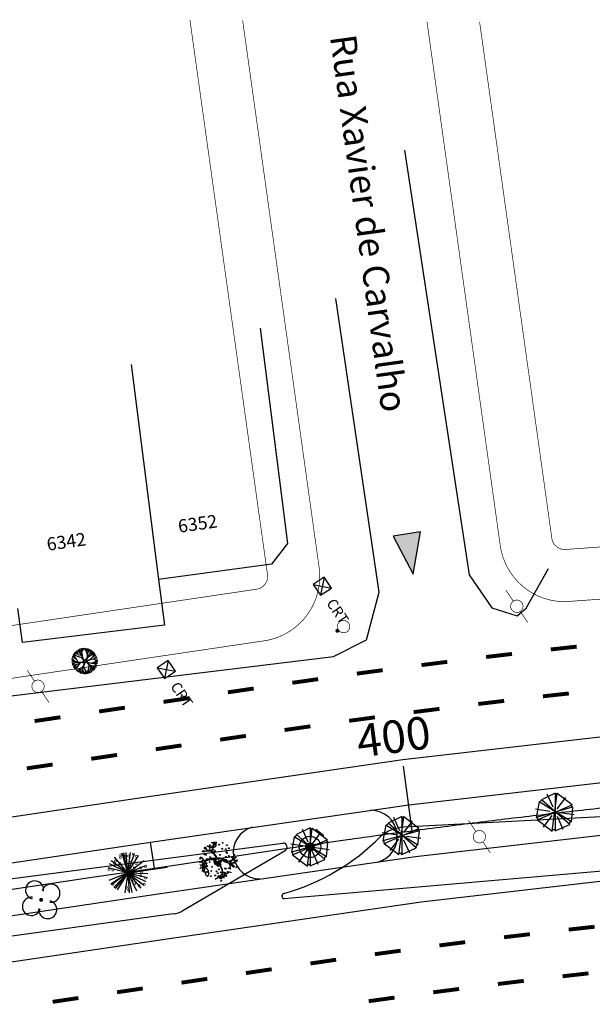
# Model space of a CAD drawing. Extents: x 1212 to 2238, y 60 to 1019.
# Drawn here: x 1452 to 1540, y 218 to 369 of the extents above; entities that cross this region are included whole.
import ezdxf

# ---------------------------------------------------------------- set-up
doc = ezdxf.new("R2010")
doc.units = 0
doc.header["$MEASUREMENT"] = 0
doc.linetypes.add('ACAD_ISO03W100', pattern=[30, 12, -18])
doc.layers.get('0').update_dxf_attribs({"linetype": 'CONTINUOUS'})
for name, color, linetype in [('A_ARB', 92, 'CONTINUOUS'), ('AA-GRAMA', 82, 'CONTINUOUS'), ('AB-ANT-PASSEIO', 7, 'CONTINUOUS'), ('AB-ANT-PINTURA-CORREDOR', 7, 'CONTINUOUS'), ('AB-ANT-PINTURA-PISTAS', 34, 'ACAD_ISO03W100'), ('AB-ANT-PROJETO', 7, 'CONTINUOUS'), ('AB-ANT-PROJETO-LINHA-GROSSA', 7, 'CONTINUOUS'), ('AB-ANT-SENTIDO', 7, 'CONTINUOUS'), ('AB-CARLA-PINT_CORREDOR', 7, 'CONTINUOUS'), ('AB_ARVORES', 3, 'CONTINUOUS'), ('AB_CRT', 252, 'CONTINUOUS'), ('AB_DIVISAS', 251, 'CONTINUOUS'), ('AB_ESTRADA', 5, 'CONTINUOUS'), ('AB_LUMINARIAS', 252, 'CONTINUOUS'), ('AB_NUMERACAO', 251, 'CONTINUOUS'), ('AB_POSTE-CONCRETO', 252, 'CONTINUOUS'), ('AB_TELEFONE-PUBLICO', 252, 'CONTINUOUS'), ('AB_TEXTO-RUAS', 7, 'CONTINUOUS'), ('ARV', 94, 'CONTINUOUS'), ('ASSIS_BRASIL_EIXO_NOV99', 7, 'CONTINUOUS'), ('BALT-ANT-SENTIDO-RUAS', 7, 'CONTINUOUS'), ('BALT_ARVORES', 3, 'CONTINUOUS'), ('BALT_CRT', 252, 'CONTINUOUS'), ('BALT_POSTE-CONCRETO', 252, 'CONTINUOUS'), ('BALT_TELEFONE', 251, 'CONTINUOUS'), ('VEGETAÇÃO', 94, 'CONTINUOUS')]:
    doc.layers.add(name, color=color, linetype=linetype)
doc.styles.add('ROMANS', font='romans')

# ---------------------------------------------------------------- blocks, each defined once
blk = doc.blocks.new('LUMI')
at = {"layer": 'AB_LUMINARIAS', "const_width": 0.05}
for points in [[(-1.5, 0), (-0.475, 0)], [(0.475, 0), (1.5, 0)]]:
    blk.add_lwpolyline(points, dxfattribs=at)
blk.add_lwpolyline([(-0.475, 0, 1), (0.475, 0, 1)], format="xyb", close=True, dxfattribs=at)
blk = doc.blocks.new('TP')
at = {"layer": 'BALT_TELEFONE'}
for points, const_width in [([(-0.475, 0, 1), (0.475, 0, 1)], 0.05), ([(-0.075, -0.575, 1), (0.075, -0.575, 1)], 0.15)]:
    blk.add_lwpolyline(points, format="xyb", close=True, dxfattribs=dict(at, const_width=const_width))
blk = doc.blocks.new('CRT')
at = {"layer": 'BALT_CRT'}
for p, q in [((-0.5, 0.5), (0.5, -0.5)), ((-0.5, -0.5), (0.5, 0.5)), ((0.5, 0.5), (-0.5, 0.5)), ((-0.5, 0.5), (-0.5, -0.5)), ((0.5, -0.5), (0.5, 0.5)), ((-0.5, -0.5), (0.5, -0.5))]:
    blk.add_line(p, q, dxfattribs=at)
blk.add_text('CRT', height=0.8, dxfattribs=at).set_placement((1.228, -0.5))
blk = doc.blocks.new('ARV')
at = {"layer": 'BALT_ARVORES', "const_width": 0.15}
blk.add_lwpolyline([(-0.075, 0, 1), (0.075, 0, 1)], format="xyb", close=True, dxfattribs=at)
at = {"layer": 'BALT_ARVORES'}
for centre, start, end in [((0, 0.9), 319.9948, 220.0052), ((-0.9, 0), 49.9948, 310.0052), ((0.9, 0), 229.9948, 130.0052), ((0, -0.9), 139.9948, 40.0052)]:
    blk.add_arc(centre, 0.7, start, end, dxfattribs=at)
blk = doc.blocks.new('PTC')
at = {"layer": 'BALT_POSTE-CONCRETO', "const_width": 0.05}
for points in [[(-1.5, 0), (-0.475, 0)], [(0.475, 0), (1.5, 0)]]:
    blk.add_lwpolyline(points, dxfattribs=at)
blk.add_lwpolyline([(-0.475, 0, 1), (0.475, 0, 1)], format="xyb", close=True, dxfattribs=at)
blk = doc.blocks.new('PINTURA-PISTA')
at = {"const_width": 0.3}
blk.add_lwpolyline([(0, 0), (2, 0)], dxfattribs=at)
blk = doc.blocks.new('MÃO-UNICA')
at = {"layer": 'BALT-ANT-SENTIDO-RUAS', "ltscale": 4000}
blk.add_hatch(color=256, dxfattribs=at).paths.add_polyline_path([(-1.057, -3.121), (1.057, -3.121), (0, 0)])
blk.add_lwpolyline([(0, 0), (-1.057, -3.121), (1.057, -3.121)], close=True, dxfattribs=at)
blk = doc.blocks.new('ARVORE7')
for p, q in [((-0.119, 0.453), (-0.442, 0.129)), ((-0.338, -0.317), (0.357, 0.287)), ((-0.316, 0.326), (-0.067, 0.08)), ((-0.28, -0.367), (0.315, 0.349)), ((-0.119, 0.453), (0.13, -0.44)), ((-0.054, 0.472), (-0.057, 0.464)), ((0.069, -0.444), (-0.054, 0.472)), ((0.315, 0.349), (-0.054, 0.472)), ((0.047, 0.126), (0.144, 0.462)), ((0.473, -0.067), (0.357, 0.287)), ((0.473, -0.067), (-0.448, 0.06)), ((-0.448, 0.06), (-0.338, -0.317)), ((-0.442, 0.129), (0.457, -0.113)), ((-0.442, 0.129), (-0.432, 0.125)), ((0.137, 0.029), (0.473, 0.128)), ((-0.441, -0.143), (-0.106, -0.043)), ((-0.121, -0.458), (-0.024, -0.121)), ((0.08, -0.066), (0.329, -0.312)), ((0.13, -0.44), (0.457, -0.113)), ((0.457, -0.113), (0.441, -0.079)), ((-0.338, -0.317), (-0.325, -0.313)), ((-0.28, -0.367), (0.066, -0.452)), ((0.066, -0.452), (0.069, -0.444))]:
    blk.add_line(p, q)
for centre, radius, start, end in [((-0.092, 0.479), 0.0374, 224.0737, 337.2176), ((0.382, 0.349), 0.0671, 180.5778, 248.0493), ((-0.445, 0.094), 0.034, 263.8894, 68.3556), ((0.456, -0.085), 0.0243, 46.5842, 239.2373), ((0.447, -0.091), 0.0144, 116.8799, 256.8057), ((-0.314, -0.35), 0.0384, 333.4865, 106.574), ((0.101, -0.458), 0.0343, 29.953, 157.2176)]:
    blk.add_arc(centre, radius, start, end)

msp = doc.modelspace()

# ---------------------------------------------------------------- hatches: boundary and pattern name
h = msp.add_hatch(color=1)
edge = h.paths.add_edge_path()
edge.add_arc((1496.37, 242), 0.638, 7.8029, 367.8029)

# ---------------------------------------------------------------- linework, layer by layer
at = {"color": 230}
for p, q in [((1460.52, 271.73), (1460.38, 271.95)), ((1460.9, 271.89), (1460.5, 272.07)), ((1460.61, 271.84), (1460.5, 272.07)), ((1460.78, 271.53), (1460.61, 271.84)), ((1460.88, 271.9), (1460.76, 272.25)), ((1461, 272.04), (1460.83, 272.29)), ((1461.43, 271.43), (1460.88, 271.9)), ((1461.41, 271.41), (1460.9, 271.89)), ((1461, 272.05), (1460.98, 272.37)), ((1461.11, 271.69), (1461, 272.05)), ((1461.15, 272.17), (1461.04, 272.39)), ((1461.36, 271.91), (1461.15, 272.17)), ((1461.36, 272.31), (1461.17, 272.44)), ((1461.37, 272.29), (1461.29, 272.47)), ((1461.36, 271.91), (1461.53, 272.31)), ((1461.36, 271.91), (1461.37, 272.29)), ((1461.43, 271.44), (1461.36, 271.91)), ((1461.44, 272.09), (1461.65, 272.41)), ((1461.53, 272.31), (1461.49, 272.51)), ((1461.53, 272.31), (1461.58, 272.52)), ((1461.65, 272.41), (1461.7, 272.53)), ((1461.86, 272.38), (1461.71, 272.53)), ((1462.01, 272.11), (1461.86, 272.38)), ((1461.95, 272.41), (1461.91, 272.53)), ((1461.95, 272.41), (1461.99, 272.52)), ((1462, 272.11), (1461.95, 272.41)), ((1462, 272.1), (1462.2, 272.48)), ((1462.19, 271.54), (1462, 272.1)), ((1462.22, 271.52), (1462, 272.1)), ((1462.26, 272.27), (1462.22, 272.48)), ((1462.22, 271.52), (1462.33, 271.91)), ((1462.34, 271.92), (1462.26, 272.27)), ((1462.33, 271.91), (1462.59, 272.17)), ((1462.37, 272.28), (1462.34, 272.45)), ((1462.34, 271.91), (1462.37, 272.28)), ((1462.37, 272.29), (1462.42, 272.42)), ((1462.57, 272.15), (1462.53, 272.38)), ((1462.55, 271.61), (1462.74, 272.08)), ((1462.59, 272.17), (1462.68, 272.31)), ((1462.72, 272.04), (1462.91, 272.18)), ((1462.74, 272.08), (1462.74, 272.28)), ((1462.84, 271.77), (1463.07, 272.05)), ((1462.85, 271.78), (1463.19, 271.94)), ((1462.88, 271.52), (1463.2, 271.93)), ((1463.24, 271.5), (1463.3, 271.82)), ((1460.21, 270.59), (1459.79, 270.66)), ((1460.02, 270.62), (1459.79, 270.53)), ((1460.31, 270.49), (1459.79, 270.42)), ((1460.02, 270.78), (1459.81, 270.86)), ((1460.31, 270.49), (1459.83, 270.97)), ((1460.11, 271.12), (1459.88, 271.15)), ((1460.24, 270.99), (1459.93, 271.29)), ((1460.23, 271), (1460.04, 271.5)), ((1460.28, 271.2), (1460.1, 271.61)), ((1460.45, 271.34), (1460.14, 271.68)), ((1460.67, 271.61), (1460.17, 271.72)), ((1460.53, 270.84), (1460.23, 271)), ((1460.52, 271.73), (1460.24, 271.8)), ((1460.52, 270.84), (1460.28, 271.2)), ((1460.78, 270.33), (1460.31, 270.49)), ((1460.79, 270.3), (1460.31, 270.49)), ((1461.46, 270.96), (1460.45, 271.34)), ((1460.79, 271.52), (1460.52, 271.73)), ((1460.78, 270.33), (1460.53, 270.84)), ((1460.78, 271.53), (1461.41, 271.41)), ((1461.43, 270.36), (1460.78, 270.33)), ((1461.47, 270.94), (1461.41, 271.41)), ((1461.5, 271.02), (1461.43, 271.43)), ((1461.69, 270.5), (1461.43, 270.36)), ((1461.69, 270.5), (1461.47, 270.94)), ((1461.7, 270.39), (1461.47, 270.29)), ((1461.74, 270.6), (1461.5, 271.02)), ((1461.7, 270.39), (1461.56, 269.77)), ((1461.84, 270.41), (1461.62, 269.73)), ((1461.74, 270.6), (1461.97, 270.73)), ((1461.84, 270.41), (1462.17, 270.32)), ((1461.93, 270.54), (1462.66, 270.84)), ((1461.93, 270.54), (1462.05, 270.7)), ((1461.97, 270.73), (1462.23, 271.1)), ((1462.03, 270.47), (1462.67, 270.79)), ((1462.03, 270.47), (1462.23, 270.38)), ((1462.05, 270.7), (1462.28, 271.11)), ((1462.17, 270.32), (1462.39, 270)), ((1462.23, 271.1), (1462.19, 271.54)), ((1462.28, 271.11), (1462.22, 271.52)), ((1462.22, 270.38), (1462.79, 270.23)), ((1462.23, 270.38), (1462.43, 270.02)), ((1462.28, 271.12), (1462.53, 271.59)), ((1462.29, 271.14), (1462.88, 271.52)), ((1462.53, 271.59), (1462.84, 271.77)), ((1462.65, 270.83), (1463.06, 271.22)), ((1462.66, 270.84), (1463.18, 270.9)), ((1462.67, 270.79), (1463.17, 270.88)), ((1462.76, 270.24), (1463.32, 270.43)), ((1462.88, 271.52), (1463.06, 271.54)), ((1463.04, 271.2), (1463.34, 271.41)), ((1463.06, 271.54), (1463.29, 271.81)), ((1463.06, 271.54), (1463.26, 271.62)), ((1463.06, 271.22), (1463.24, 271.5)), ((1463.17, 270.88), (1463.46, 271.16)), ((1463.17, 270.88), (1463.43, 270.72)), ((1463.18, 270.9), (1463.48, 271.18)), ((1463.24, 271.51), (1463.39, 271.7)), ((1463.31, 270.43), (1463.76, 270.38)), ((1463.32, 270.43), (1463.57, 270.55)), ((1463.34, 271.41), (1463.53, 271.48)), ((1463.34, 271.04), (1463.7, 271.05)), ((1463.43, 270.72), (1463.76, 270.62)), ((1463.45, 270.72), (1463.75, 270.79)), ((1463.48, 271.18), (1463.63, 271.25)), ((1463.55, 270.55), (1463.76, 270.62)), ((1463.57, 270.55), (1463.76, 270.52)), ((1460.01, 270.22), (1459.8, 270.29)), ((1460.1, 270.12), (1459.84, 270.07)), ((1460.03, 270), (1459.87, 269.99)), ((1460.15, 269.91), (1459.9, 269.89)), ((1460.1, 269.68), (1459.99, 269.67)), ((1460.31, 270.26), (1460.01, 270.22)), ((1460.27, 269.93), (1460.03, 270)), ((1460.22, 269.68), (1460.06, 269.54)), ((1460.33, 270.27), (1460.1, 270.12)), ((1460.37, 269.83), (1460.1, 269.68)), ((1460.32, 269.54), (1460.1, 269.47)), ((1460.55, 270), (1460.15, 269.91)), ((1460.56, 270.01), (1460.22, 269.68)), ((1460.51, 269.5), (1460.24, 269.28)), ((1460.66, 269.71), (1460.32, 269.54)), ((1460.78, 270.3), (1460.33, 270.27)), ((1460.51, 269.49), (1460.38, 269.13)), ((1460.81, 269.19), (1460.46, 269.05)), ((1461.03, 270.22), (1460.51, 269.49)), ((1461.19, 270.29), (1460.56, 270.01)), ((1460.8, 269.18), (1460.64, 268.91)), ((1461.47, 270.29), (1460.79, 270.3)), ((1461.17, 269.42), (1460.81, 269.19)), ((1460.91, 269.06), (1460.83, 268.79)), ((1461.15, 269.4), (1460.91, 269.06)), ((1461.14, 268.97), (1460.96, 268.73)), ((1461.13, 268.96), (1461.23, 268.63)), ((1461.17, 269.41), (1461.14, 268.97)), ((1461.2, 269.4), (1461.14, 268.97)), ((1461.56, 269.77), (1461.17, 269.41)), ((1461.62, 269.73), (1461.2, 269.4)), ((1461.35, 268.89), (1461.25, 268.62)), ((1461.44, 269.32), (1461.35, 268.89)), ((1461.35, 268.89), (1461.35, 268.6)), ((1461.62, 269.73), (1461.44, 269.33)), ((1461.44, 269.33), (1461.53, 268.87)), ((1461.53, 268.87), (1461.62, 268.56)), ((1461.54, 268.85), (1461.73, 268.55)), ((1461.61, 269.72), (1461.83, 269.14)), ((1461.86, 269.02), (1461.74, 268.55)), ((1461.83, 269.14), (1461.89, 268.82)), ((1461.83, 269.14), (1462.11, 268.83)), ((1461.89, 268.82), (1461.87, 268.56)), ((1461.89, 268.83), (1461.99, 268.56)), ((1462.11, 268.83), (1462.17, 268.59)), ((1462.12, 268.83), (1462.3, 268.62)), ((1462.38, 269.4), (1462.27, 269.07)), ((1462.27, 269.07), (1462.33, 268.63)), ((1462.41, 269.99), (1462.38, 269.41)), ((1462.38, 269.41), (1462.49, 269)), ((1462.39, 270), (1462.81, 269.86)), ((1462.39, 270), (1462.69, 269.62)), ((1462.49, 269), (1462.42, 268.66)), ((1462.43, 270.02), (1462.83, 269.86)), ((1462.49, 269), (1462.55, 268.71)), ((1462.71, 268.94), (1462.62, 268.74)), ((1462.69, 269.62), (1462.67, 269.3)), ((1462.67, 269.3), (1462.87, 268.88)), ((1462.68, 269.29), (1462.71, 268.94)), ((1462.69, 269.62), (1462.88, 269.36)), ((1462.71, 268.92), (1462.75, 268.81)), ((1462.79, 270.23), (1463.25, 270.2)), ((1462.83, 269.86), (1463.41, 269.41)), ((1462.85, 269.84), (1462.93, 269.55)), ((1462.87, 269.83), (1463.25, 269.82)), ((1462.88, 269.36), (1463, 269.27)), ((1462.93, 269.55), (1463.1, 269.29)), ((1462.95, 269.54), (1463.02, 269.18)), ((1463.02, 269.18), (1463.05, 269.02)), ((1463.03, 269.7), (1463.2, 269.46)), ((1463.1, 269.29), (1463.17, 269.12)), ((1463.2, 269.46), (1463.28, 269.24)), ((1463.25, 270.2), (1463.49, 270.24)), ((1463.25, 270.2), (1463.52, 269.95)), ((1463.25, 269.82), (1463.62, 269.79)), ((1463.25, 269.82), (1463.42, 269.67)), ((1463.42, 269.67), (1463.53, 269.61)), ((1463.49, 270.24), (1463.73, 270.2)), ((1463.52, 269.95), (1463.65, 269.87))]:
    msp.add_line(p, q, dxfattribs=at)
at = {"color": 80}
for p, q in [((1534, 250.29), (1531.91, 249.27)), ((1536.24, 245.48), (1531.91, 249.27)), ((1533.7, 248.13), (1532.8, 250.13)), ((1533.56, 244.46), (1534.3, 250.23)), ((1534, 250.29), (1534, 244.48)), ((1534.3, 250.23), (1534.1, 250.1)), ((1536.61, 248.49), (1534.3, 250.23)), ((1534.33, 247.86), (1535.64, 249.61)), ((1533.17, 247.49), (1531.01, 247.81)), ((1531.56, 248.96), (1531.11, 246.57)), ((1536.68, 248.11), (1531.11, 246.57)), ((1531.29, 246.19), (1536.61, 248.49)), ((1536.5, 245.88), (1531.56, 248.96)), ((1536.5, 245.88), (1536.73, 248.1)), ((1536.73, 248.1), (1536.68, 248.11)), ((1531.11, 246.57), (1531.16, 246.56)), ((1531.29, 246.19), (1533.56, 244.46)), ((1532.24, 245.08), (1533.55, 246.83)), ((1535.25, 244.7), (1534.35, 246.69)), ((1536.93, 246.95), (1534.76, 247.26)), ((1534, 244.48), (1536.24, 245.48)), ((1536.24, 245.48), (1536.21, 245.56)), ((1533.56, 244.46), (1533.58, 244.53))]:
    msp.add_line(p, q, dxfattribs=at)
at = {"color": 24}
for p, q in [((1480.25, 241.76), (1480.06, 241.84)), ((1480.99, 241.78), (1480.91, 242.14)), ((1481.45, 241.84), (1480.91, 242.03)), ((1481.05, 241.58), (1480.99, 241.78)), ((1481.81, 242.38), (1481.25, 242.71)), ((1481.28, 241.52), (1481.5, 241.94)), ((1481.5, 241.94), (1481.8, 242.05)), ((1481.58, 241.97), (1481.57, 242.76)), ((1481.81, 242.08), (1481.79, 242.8)), ((1481.8, 242.05), (1481.98, 242.35)), ((1481.98, 242.35), (1482, 242.8)), ((1479.68, 240.42), (1479.5, 240.48)), ((1479.84, 240.34), (1479.68, 240.42)), ((1480.03, 241.44), (1479.81, 241.28)), ((1479.94, 240.22), (1479.84, 240.34)), ((1480.35, 241.35), (1480.03, 241.44)), ((1480.49, 240.2), (1480.87, 240.19)), ((1481.16, 241.47), (1480.63, 241.56)), ((1481.22, 241.4), (1480.64, 241.36)), ((1480.87, 240.19), (1481.15, 240.3)), ((1481.3, 240.2), (1480.94, 240.05)), ((1481.15, 240.3), (1481.56, 240.33)), ((1481.47, 241.07), (1481.16, 241.47)), ((1481.62, 241.14), (1481.28, 241.52)), ((1481.86, 240.61), (1481.47, 241.07)), ((1481.56, 240.33), (1482.02, 240.35)), ((1481.99, 240.64), (1481.62, 241.14)), ((1481.66, 240.1), (1481.7, 240.24)), ((1481.7, 240.24), (1481.85, 240.25)), ((1481.74, 240.02), (1481.74, 240.14)), ((1481.74, 240.14), (1481.79, 240.14)), ((1481.79, 240.14), (1481.82, 240.07)), ((1481.85, 240.25), (1481.9, 240.18)), ((1482.01, 240.37), (1481.86, 240.61)), ((1481.9, 240.18), (1481.9, 240.06)), ((1482.11, 240.36), (1481.99, 240.64)), ((1482.02, 240.35), (1482.01, 240.37)), ((1482.11, 240.36), (1482.47, 240.38)), ((1482.96, 240.26), (1482.59, 240.3)), ((1482.78, 240.08), (1482.88, 240.11)), ((1482.88, 240.11), (1483.01, 240.09)), ((1483.39, 239.97), (1482.96, 240.26)), ((1484.78, 240.27), (1483.99, 239.77)), ((1484.36, 239.9), (1484.85, 240.96)), ((1484.65, 240.07), (1485.09, 240.5)), ((1479.38, 239.7), (1479.31, 239.66)), ((1479.31, 239.66), (1479.31, 239.66)), ((1479.53, 239.73), (1479.38, 239.7)), ((1479.73, 239.26), (1479.46, 239.29)), ((1479.56, 238.77), (1479.46, 238.69)), ((1479.55, 239.75), (1479.53, 239.73)), ((1479.65, 239.8), (1479.55, 239.75)), ((1480.22, 239.67), (1479.55, 239.04)), ((1479.67, 238.84), (1479.56, 238.77)), ((1479.71, 239.65), (1479.58, 239.72)), ((1479.76, 238.82), (1479.67, 238.84)), ((1479.89, 239.55), (1479.71, 239.65)), ((1480.11, 238.99), (1479.76, 238.82)), ((1479.9, 239.42), (1479.8, 238.27)), ((1479.85, 239.08), (1480.43, 237.65)), ((1479.98, 239.47), (1479.89, 239.55)), ((1480.05, 238.14), (1480.23, 239.9)), ((1480.15, 239.81), (1480.07, 240.03)), ((1480.41, 239.31), (1480.09, 238.43)), ((1480.17, 239.69), (1480.26, 239.57)), ((1480.55, 239.99), (1480.22, 239.67)), ((1480.26, 239.57), (1480.41, 239.33)), ((1480.46, 239.08), (1480.31, 238.86)), ((1480.31, 238.86), (1480.46, 238.73)), ((1480.41, 239.33), (1480.46, 239.08)), ((1480.46, 238.73), (1480.64, 238.52)), ((1480.94, 240.05), (1480.55, 239.99)), ((1481.68, 239.93), (1481.66, 240.1)), ((1481.74, 239.63), (1481.68, 239.93)), ((1481.8, 239.68), (1481.74, 240.02)), ((1481.76, 239.54), (1481.74, 239.63)), ((1481.97, 239.33), (1481.76, 239.54)), ((1481.86, 239.49), (1481.8, 239.68)), ((1481.82, 240.07), (1481.82, 239.96)), ((1481.82, 239.96), (1481.85, 239.85)), ((1481.87, 239.7), (1481.84, 239.78)), ((1482.27, 239.04), (1481.84, 239.38)), ((1481.85, 239.85), (1481.91, 239.77)), ((1481.9, 240.06), (1481.86, 239.97)), ((1481.86, 239.97), (1481.93, 239.83)), ((1481.94, 239.48), (1481.86, 239.49)), ((1481.91, 239.58), (1481.87, 239.7)), ((1481.91, 239.77), (1481.95, 239.73)), ((1482, 239.62), (1481.91, 239.58)), ((1481.93, 239.83), (1482.02, 239.71)), ((1482, 239.55), (1481.94, 239.48)), ((1481.95, 239.73), (1482, 239.68)), ((1482, 239.68), (1482, 239.62)), ((1482.12, 239.56), (1482, 239.55)), ((1482.02, 239.71), (1482.22, 239.67)), ((1482.04, 239.36), (1482.24, 239.12)), ((1482.16, 239.48), (1482.09, 239.46)), ((1482.09, 239.46), (1482.09, 239.4)), ((1482.09, 239.4), (1482.18, 239.28)), ((1482.23, 239.61), (1482.12, 239.56)), ((1482.28, 239.53), (1482.16, 239.48)), ((1482.18, 239.28), (1482.28, 239.19)), ((1482.22, 239.67), (1482.23, 239.61)), ((1482.32, 239.54), (1482.22, 239.45)), ((1482.22, 239.45), (1482.24, 239.4)), ((1482.24, 239.4), (1482.28, 239.38)), ((1482.24, 239.12), (1482.37, 239.18)), ((1482.67, 239.29), (1482.27, 239.04)), ((1482.37, 239.71), (1482.28, 239.53)), ((1482.28, 239.38), (1482.35, 239.39)), ((1482.28, 239.19), (1482.36, 239.23)), ((1482.28, 239.11), (1482.48, 239.2)), ((1482.41, 239.55), (1482.32, 239.54)), ((1482.35, 239.39), (1482.33, 239.43)), ((1482.36, 239.23), (1482.42, 239.32)), ((1482.37, 239.18), (1482.49, 239.26)), ((1482.45, 239.42), (1482.41, 239.55)), ((1482.42, 239.94), (1482.54, 239.82)), ((1482.42, 239.32), (1482.45, 239.42)), ((1482.48, 239.2), (1482.59, 239.28)), ((1482.49, 239.26), (1482.53, 239.38)), ((1482.52, 239.54), (1482.52, 239.64)), ((1482.53, 239.38), (1482.52, 239.54)), ((1482.52, 239.22), (1482.83, 238.55)), ((1482.54, 239.82), (1482.67, 239.84)), ((1482.55, 239.49), (1482.55, 239.7)), ((1482.59, 239.28), (1482.55, 239.49)), ((1482.58, 239.25), (1482.89, 238.56)), ((1482.65, 240.03), (1482.74, 240.07)), ((1482.67, 239.84), (1482.65, 240.03)), ((1482.74, 240.07), (1482.87, 240.02)), ((1482.94, 240.07), (1482.78, 240.08)), ((1482.8, 240), (1483.14, 239.83)), ((1482.87, 240.02), (1483.02, 239.95)), ((1483.06, 240.04), (1482.94, 240.07)), ((1483.01, 240.09), (1483.21, 239.95)), ((1483.02, 239.95), (1483.18, 239.89)), ((1483.28, 239.98), (1483.06, 240.04)), ((1483.14, 239.83), (1483.59, 239.66)), ((1483.18, 239.89), (1483.39, 239.75)), ((1483.21, 239.95), (1483.27, 239.96)), ((1483.27, 239.96), (1483.41, 239.9)), ((1483.34, 239.84), (1483.28, 239.98)), ((1483.51, 239.78), (1483.34, 239.84)), ((1484.01, 239.78), (1483.39, 239.97)), ((1483.39, 239.75), (1483.51, 239.74)), ((1483.41, 239.9), (1483.6, 239.79)), ((1483.71, 239.78), (1483.51, 239.78)), ((1483.51, 239.74), (1483.63, 239.7)), ((1483.59, 239.66), (1484.06, 239.6)), ((1483.6, 239.79), (1483.74, 239.76)), ((1483.63, 239.7), (1483.75, 239.68)), ((1483.75, 239.68), (1483.71, 239.78)), ((1483.74, 239.76), (1483.83, 239.74)), ((1483.84, 239.63), (1484.12, 239.07)), ((1484, 239.61), (1484.31, 239.21)), ((1484.06, 239.6), (1484.36, 239.9)), ((1484.12, 239.07), (1484.06, 239.02)), ((1484.06, 239.02), (1484.16, 238.94)), ((1484.12, 239.69), (1484.69, 239.15)), ((1484.27, 239.54), (1485.2, 239.83)), ((1484.93, 239.56), (1484.31, 239.51)), ((1484.31, 239.21), (1484.43, 239.14)), ((1484.43, 239.14), (1484.45, 239.11)), ((1484.45, 239.11), (1484.58, 239)), ((1484.69, 239.15), (1484.82, 239)), ((1484.77, 239.92), (1485.22, 240.1)), ((1480.69, 237.57), (1480.6, 237.51)), ((1480.64, 238.52), (1480.72, 238.43)), ((1480.76, 237.7), (1480.69, 237.57)), ((1480.72, 238.43), (1480.74, 238.19)), ((1480.74, 238.19), (1480.79, 238.07)), ((1480.85, 237.91), (1480.76, 237.7)), ((1480.79, 238.07), (1480.85, 237.91)), ((1482.03, 237.18), (1481.83, 237.06)), ((1482.15, 237.26), (1482.03, 237.18)), ((1482.16, 237.39), (1482.15, 237.26)), ((1482.4, 237.52), (1482.16, 237.39)), ((1482.67, 237.45), (1482.37, 237.2)), ((1482.65, 237.48), (1482.4, 237.52)), ((1482.89, 237.53), (1482.56, 237.11)), ((1482.74, 237.77), (1482.6, 237.58)), ((1482.6, 237.58), (1482.65, 237.48)), ((1482.95, 237.51), (1482.61, 237.07)), ((1482.88, 237.87), (1482.74, 237.77)), ((1482.83, 238.55), (1482.89, 238.15)), ((1482.87, 238.24), (1483.24, 238.07)), ((1482.89, 238.56), (1482.95, 238.15)), ((1482.89, 238.15), (1482.89, 237.53)), ((1482.95, 238.15), (1482.95, 237.51)), ((1482.99, 237.41), (1483.02, 237.58)), ((1483.21, 237.25), (1483.23, 238.08)), ((1483.24, 238.07), (1483.48, 238.01)), ((1483.48, 237.93), (1483.4, 237.81)), ((1483.4, 237.81), (1483.56, 237.64)), ((1483.48, 238.01), (1483.74, 238.01)), ((1483.56, 237.64), (1483.48, 237.44)), ((1483.74, 238.01), (1483.95, 238.19)), ((1483.95, 238.19), (1484.24, 238.17)), ((1484.24, 238.17), (1484.23, 238.04))]:
    msp.add_line(p, q, dxfattribs=at)
at = {"color": 11}
for p, q in [((1480.63, 241.56), (1480.25, 241.76)), ((1480.62, 242.12), (1480.55, 242.12)), ((1480.7, 242.14), (1480.62, 242.12)), ((1480.81, 242.11), (1480.7, 242.14)), ((1480.91, 242.03), (1480.81, 242.11)), ((1480.91, 242.19), (1481.06, 242.3)), ((1480.91, 242.14), (1480.91, 242.19)), ((1481.06, 242.3), (1480.96, 242.39)), ((1480.96, 242.39), (1480.96, 242.39)), ((1480.07, 240.03), (1479.94, 240.22)), ((1480.49, 240.2), (1480.19, 239.72)), ((1480.64, 241.36), (1480.35, 241.35)), ((1480.35, 241.35), (1480.35, 241.35)), ((1480.35, 241.35), (1480.35, 241.35)), ((1482.47, 240.38), (1482.59, 240.3)), ((1479.91, 239.75), (1479.65, 239.8)), ((1480.19, 239.72), (1480.06, 239.58)), ((1480.23, 239.9), (1480.15, 239.81)), ((1480.1, 238.29), (1480.03, 238.23)), ((1480.03, 238.23), (1480.05, 238.14)), ((1480.09, 238.43), (1480.11, 238.33)), ((1482.85, 237.23), (1482.99, 237.41))]:
    msp.add_line(p, q, dxfattribs=at)
at = {"color": 94}
for p, q in [((1484.16, 238.94), (1484.09, 238.87)), ((1484.09, 238.87), (1484.14, 238.77)), ((1484.14, 238.77), (1484.14, 238.71)), ((1484.14, 238.71), (1484.19, 238.63)), ((1484.58, 239), (1484.57, 238.92)), ((1484.57, 238.92), (1484.6, 238.87)), ((1480.11, 238.33), (1480.1, 238.29))]:
    msp.add_line(p, q, dxfattribs=at)
for centre in [(1480.26, 241.93), (1481.41, 242.09), (1481.5, 241.64), (1481.57, 242.69), (1481.87, 242.22), (1482.43, 242.38), (1482.87, 241.76), (1482.96, 242.67), (1483.46, 241.7), (1483.61, 242.3), (1483.91, 241.83), (1479.52, 240.23), (1480.1, 241.33), (1480.19, 240.88), (1480.41, 240.81), (1480.56, 241.47), (1480.66, 240.15), (1481.03, 240.47), (1481.77, 241.42), (1482.51, 240.79), (1483.43, 240.51), (1483.53, 240.06), (1483.55, 241.25), (1483.59, 241.11), (1483.89, 240.65), (1484.3, 240.49), (1484.6, 241.22), (1479.85, 239.93), (1480.06, 238.96), (1480.21, 239.56), (1480.51, 239.55), (1480.51, 239.09), (1480.6, 239.11), (1480.97, 239.69), (1481.33, 238.97), (1482.38, 238.6), (1483.33, 238.74), (1483.46, 238.68), (1483.91, 238.76), (1484.14, 239.89), (1484.24, 239.44), (1484.6, 240.03), (1485.09, 238.92), (1485.16, 239.93), (1480.15, 238.51), (1480.53, 238.18), (1480.61, 237.55), (1481.14, 237.55), (1481.22, 238.34), (1481.8, 237.66), (1482, 238.29), (1482.23, 238), (1482.32, 237.56), (1482.68, 238.14), (1483.3, 238.08), (1483.39, 237.63), (1483.76, 238.22), (1482.73, 236.83)]:
    msp.add_circle(centre, 0.0653, dxfattribs=at)
at = {"color": 3}
msp.add_circle((1480.39, 241.82), 0.0653, dxfattribs=at)
at = {"color": 24}
for centre, radius in [((1481.03, 242.22), 0.0653), ((1482.16, 239.97), 0.233)]:
    msp.add_circle(centre, radius, dxfattribs=at)
at = {"color": 80}
for centre, radius, start, end in [((1531.5, 249.38), 0.42, 278.3734, 345.8449), ((1534.13, 250.21), 0.152, 144.3798, 337.0329), ((1534.18, 250.16), 0.0903, 214.6755, 354.6013), ((1536.74, 248.32), 0.215, 127.7486, 255.0132), ((1531.1, 246.33), 0.234, 321.8693, 75.0132), ((1533.79, 244.48), 0.213, 1.685, 166.1512), ((1536.43, 245.66), 0.24, 71.2821, 204.3696)]:
    msp.add_arc(centre, radius, start, end, dxfattribs=at)
at = {"color": 24}
for centre, radius, start, end in [((1481.4, 239.99), 0.237, 348.7019, 114.3025), ((1482.2, 239.83), 0.576, 168.7019, 231.4365), ((1482.12, 239.44), 0.111, 81.323, 227.8617), ((1482.16, 239.71), 0.167, 261.323, 357.1696), ((1482.44, 239.7), 0.112, 0.4921, 177.1696), ((1482.43, 239.64), 0.0891, 358.5394, 132.004), ((1483.07, 239.52), 0.468, 138.1158, 209.8008), ((1482.48, 240.05), 0.328, 318.1158, 350.0724)]:
    msp.add_arc(centre, radius, start, end, dxfattribs=at)
at = {"layer": 'A_ARB'}
msp.add_line((1468.39, 238.08), (1474.42, 238.91), dxfattribs=at)
at = {"layer": 'AA-GRAMA'}
msp.add_line((1498.52, 243.74), (1497.25, 244.7), dxfattribs=at)
at = {"layer": 'AB-ANT-PASSEIO', "color": 1, "const_width": 0.1}
for points in [[(1274.05, 350.88), (1288.43, 253.95, 0.414214), (1290.71, 252.26), (1488.04, 281.54, 0.429034), (1489.85, 283.77), (1477.94, 368.86)], [(1522.41, 368.56), (1533.48, 289.49, 0.443202), (1535.83, 287.67, -0.074763), (1904.28, 272.59), (1942.05, 265.33, 0.433812), (1944.41, 267.04), (1956.51, 364.38)]]:
    msp.add_lwpolyline(points, format="xyb", dxfattribs=at)
at = {"layer": 'AB-ANT-PROJETO', "color": 1, "const_width": 0.1}
for points in [[(1276.9, 277.19), (1280.52, 252.77, 0.414214), (1291.88, 244.35), (1489.04, 273.6, 0.419248), (1497.78, 284.85), (1486.03, 368.8)], [(1514.33, 368.61), (1525.54, 288.52, 0.42208), (1536.86, 279.74, -0.074729), (1902.77, 264.74), (1940.54, 257.47, 0.433812), (1952.35, 266.06), (1964.39, 362.86)]]:
    msp.add_lwpolyline(points, format="xyb", dxfattribs=at)
at = {"layer": 'AB-ANT-PROJETO-LINHA-GROSSA', "color": 1, "linetype": 'CONTINUOUS', "const_width": 0.1}
for points in [[(1276.94, 276.88), (1280.52, 252.77, 0.414214), (1291.88, 244.35), (1489.04, 273.6, 0.419248), (1497.78, 284.85), (1486.03, 368.8)], [(1514.33, 368.61), (1525.54, 288.52, 0.42208), (1536.86, 279.74, -0.074729), (1902.77, 264.74), (1940.54, 257.47, 0.433812), (1952.35, 266.06), (1964.39, 362.86)]]:
    msp.add_lwpolyline(points, format="xyb", dxfattribs=at)
at = {"layer": 'AB-CARLA-PINT_CORREDOR'}
for points in [[(1273.03, 220.32), (1312.6, 226.19), (1352.16, 232.06), (1391.73, 237.93), (1431.3, 243.8), (1470.88, 249.67), (1510.62, 255.42), (1550.69, 260.06), (1590.92, 263.37), (1631.24, 265.33), (1671.6, 265.95), (1711.96, 265.22), (1752.27, 263.14), (1792.49, 259.73), (1832.57, 254.97), (1872.46, 248.89), (1912.02, 241.57), (1951.34, 234), (1990.62, 226.44), (2010.41, 222.64)], [(1274.06, 213.4), (1313.62, 219.27), (1353.19, 225.14), (1392.76, 231.01), (1432.32, 236.88), (1471.9, 242.75), (1511.52, 248.48), (1551.38, 253.1), (1591.38, 256.38), (1631.46, 258.33), (1671.59, 258.95), (1711.71, 258.22), (1751.79, 256.16), (1791.78, 252.76), (1831.63, 248.04), (1868.42, 242.42)], [(1275.23, 205.48), (1314.8, 211.35), (1354.36, 217.22), (1393.93, 223.09), (1433.5, 228.96), (1473.06, 234.83), (1512.56, 240.55), (1552.17, 245.14), (1591.9, 248.4), (1631.72, 250.34), (1671.58, 250.94), (1711.43, 250.22), (1751.25, 248.18), (1790.97, 244.8), (1830.56, 240.11), (1867.39, 234.49)], [(1276.26, 198.56), (1315.82, 204.43), (1355.39, 210.3), (1394.96, 216.17), (1434.52, 222.04), (1474.07, 227.91), (1513.46, 233.61), (1552.86, 238.17), (1592.36, 241.41), (1631.94, 243.34), (1671.57, 243.94), (1711.19, 243.23), (1750.77, 241.19), (1790.26, 237.84), (1829.62, 233.17), (1868.8, 227.19), (1907.95, 219.95), (1947.18, 212.4), (1986.46, 204.84), (2006.25, 201.03)]]:
    msp.add_lwpolyline(points, dxfattribs=at)
for centre, start, end in [((1505.73, 243.61), 285.4653, 89.6487), ((1488.63, 241.19), 106.0771, 270.2605)]:
    msp.add_arc(centre, 4.04, start, end, dxfattribs=at)
at = {"layer": 'AB_DIVISAS'}
for p, q in [((1488.73, 321.58), (1492.93, 288.59)), ((1468.93, 316.03), (1473.12, 283.03)), ((1492.93, 288.59), (1490.45, 285.4)), ((1490.45, 285.4), (1473.12, 283.03)), ((1473.12, 283.03), (1474.05, 276.04)), ((1452.21, 273.41), (1451.52, 278.62)), ((1474.05, 276.04), (1452.21, 273.41))]:
    msp.add_line(p, q, dxfattribs=at)
at = {"layer": 'AB_ESTRADA'}
for p, q in [((1510.88, 348.89), (1520.82, 283.77)), ((1506.97, 281.11), (1500.34, 326.12)), ((1529.54, 278.63), (1532.96, 284.73)), ((1520.82, 283.77), (1524.3, 278.72)), ((1505.07, 273.77), (1506.97, 281.11)), ((1524.3, 278.72), (1528.15, 277.5)), ((1528.15, 277.5), (1529.54, 278.63)), ((1499.99, 271.23), (1505.07, 273.77)), ((1287.49, 245.29), (1499.99, 271.23)), ((1542.94, 246.74), (1510.78, 245.06)), ((1273.97, 213.98), (1492.2, 242.62)), ((1476.87, 232.27), (1492.58, 241.51)), ((1543, 238.48), (1492.42, 234.08)), ((1475.38, 231.75), (1275.39, 204.41))]:
    msp.add_line(p, q, dxfattribs=at)
for centre, radius, start, end in [((1511.09, 239.07), 6, 92.9888, 130.2389), ((1483.57, 266.82), 33.1, 285.3732, 315.5874), ((1492.27, 242.03), 0.6, 300.4803, 97.4775), ((1492.48, 234.5), 0.422, 107.9914, 261.9502), ((1474.84, 235.71), 4, 277.7855, 300.4803)]:
    msp.add_arc(centre, radius, start, end, dxfattribs=at)
at = {"layer": 'ARV', "color": 102}
msp.add_circle((1496.37, 242.04), 1.64, dxfattribs=at)
at = {"layer": 'ARV', "color": 1}
msp.add_circle((1496.37, 242), 0.638, dxfattribs=at)
at = {"layer": 'ASSIS_BRASIL_EIXO_NOV99'}
for points in [[(1512.04, 244.52), (1510.73, 254.43)], [(1472.48, 238.79), (1471.89, 242.75)]]:
    msp.add_lwpolyline(points, dxfattribs=at)
msp.add_lwpolyline([(1363.67, 222.65), (1373.56, 224.11), (1383.45, 225.58), (1393.34, 227.05), (1403.24, 228.52), (1413.13, 229.98), (1423.02, 231.45), (1432.91, 232.92), (1442.8, 234.39), (1452.69, 235.85), (1462.59, 237.32), (1472.48, 238.79), (1482.37, 240.26), (1492.26, 241.72, -0.000738), (1496.42, 242.33, -0.000537), (1502.13, 243.16, -0.001519), (1506.15, 243.72, -0.001035), (1512.04, 244.52, -0.001049), (1516.98, 245.16, -0.001042), (1521.96, 245.79, -0.001042), (1526.92, 246.4, -0.001042), (1531.89, 246.98, -0.001042), (1536.86, 247.55, -0.001042), (1541.83, 248.09, -0.001042)], format="xyb", dxfattribs=at)
at = {"layer": 'VEGETAÇÃO'}
for q in [(1466.38, 240.46), (1467.52, 241.07), (1467.78, 241.13), (1468.16, 241.18), (1468.81, 241.16), (1469.45, 241.01), (1470.03, 240.72), (1465.37, 238.82), (1465.59, 239.43), (1465.86, 239.88), (1470.89, 239.93), (1471.27, 239.26), (1471.27, 239.26), (1465.51, 236.9), (1465.51, 236.9), (1465.82, 236.33), (1465.9, 236.23), (1466.24, 235.83), (1466.44, 235.66), (1466.75, 235.44), (1467.97, 235), (1471.41, 237.34), (1471.41, 237.34), (1471.5, 237.98), (1471.19, 236.73), (1468.62, 234.98), (1469.01, 235.03), (1469.75, 235.28), (1470.4, 235.7), (1470.85, 236.17)]:
    msp.add_line((1468.39, 238.08), q, dxfattribs=at)
at = {"layer": 'VEGETAÇÃO', "color": 220, "const_width": 0.104}
for points in [[(1467.28, 240.26, 1), (1467.23, 240.57, 1)], [(1467.34, 240.65, 1), (1467.3, 240.95, 1)], [(1467.94, 240.47, 1), (1467.9, 240.78, 1)], [(1468.52, 240.49, 1), (1468.48, 240.8, 1)], [(1469.27, 240.74, 1), (1469.23, 241.04, 1)], [(1469.74, 240.45, 1), (1469.7, 240.76, 1)], [(1465.53, 238.45, 1), (1465.48, 238.76, 1)], [(1466.12, 238.36, 1), (1466.08, 238.67, 1)], [(1466.39, 239.33, 1), (1466.35, 239.63, 1)], [(1466.51, 239.72, 1), (1466.47, 240.03, 1)], [(1467.23, 239.32, 1), (1467.19, 239.63, 1)], [(1468.65, 238.91, 1), (1468.61, 239.22, 1)], [(1468.77, 239.51, 1), (1468.73, 239.81, 1)], [(1469.41, 238.67, 1), (1469.37, 238.97, 1)], [(1469.69, 239.34, 1), (1469.65, 239.65, 1)], [(1470.39, 238.68, 1), (1470.35, 238.99, 1)], [(1471.15, 238.87, 1), (1471.11, 239.18, 1)], [(1469.32, 236.77, 1), (1469.28, 237.08, 1)], [(1470.41, 237.47, 1), (1470.37, 237.78, 1)], [(1470.54, 238.01, 1), (1470.5, 238.32, 1)], [(1471.15, 237.13, 1), (1471.11, 237.44, 1)], [(1466.16, 236.16, 1), (1466.12, 236.47, 1)], [(1466.57, 235.72, 1), (1466.52, 236.03, 1)], [(1468.19, 235.68, 1), (1468.15, 235.99, 1)], [(1468.54, 235.3, 1), (1468.49, 235.6, 1)], [(1469.48, 236.21, 1), (1469.44, 236.52, 1)], [(1470.16, 235.92, 1), (1470.12, 236.23, 1)], [(1470.94, 236.15, 1), (1470.9, 236.46, 1)]]:
    msp.add_lwpolyline(points, format="xyb", close=True, dxfattribs=at)

# ---------------------------------------------------------------- block references
at = {"layer": 'AB-ANT-PINTURA-CORREDOR', "xscale": 2, "yscale": 2, "zscale": 2}
for p, rotation in [((1527.38, 271.63), 186.6817459938149), ((1537.31, 272.75), 186.2140253447291), ((1517.45, 270.42), 187.1494666429008), ((1507.53, 269.14), 187.6171872919867), ((1497.62, 267.77), 188.0849079410725), ((1487.73, 266.33), 188.4385675310625), ((1477.84, 264.86), 188.4385675310625), ((1467.95, 263.39), 188.4385675310625), ((1458.05, 261.92), 188.4385675310625)]:
    msp.add_blockref('PINTURA-PISTA', p, dxfattribs=dict(at, rotation=rotation))
at = {"layer": 'AB-ANT-PINTURA-PISTAS', "xscale": 2, "yscale": 2, "zscale": 2}
for p, rotation in [((1527.38, 271.63), 186.6817459938149), ((1537.31, 272.75), 186.2140253447291), ((1517.45, 270.42), 187.1494666429008), ((1507.53, 269.14), 187.6171872919867), ((1497.62, 267.77), 188.0849079410725), ((1487.73, 266.33), 188.4385675310625), ((1536.11, 265.57), 186.3067608341204), ((1477.84, 264.86), 188.4385675310625), ((1526.18, 264.43), 186.7771695329141), ((1467.95, 263.39), 188.4385675310625), ((1516.25, 263.21), 187.2475782317077), ((1458.05, 261.92), 188.4385675310625), ((1506.34, 261.91), 187.7179869305014), ((1496.43, 260.53), 188.1883956292949), ((1486.54, 259.07), 188.4385675305919), ((1476.65, 257.6), 188.4385675305919), ((1466.75, 256.14), 188.4385675305919), ((1456.86, 254.67), 188.4385675305919), ((1540.06, 229.79), 186.3068357265396), ((1530.13, 228.65), 186.7915715938244), ((1520.2, 227.43), 187.2763074611092), ((1500.39, 224.73), 188.2457791956788), ((1510.29, 226.12), 187.761043328394), ((1490.49, 223.27), 188.4385675290774), ((1480.6, 221.8), 188.4385675290774), ((1539.12, 222.64), 186.3909283674965), ((1470.71, 220.33), 188.4385675290774), ((1519.26, 220.25), 187.366175678357), ((1529.19, 221.49), 186.8785520229267), ((1460.82, 218.86), 188.4385675290774), ((1509.35, 218.92), 187.8537993337872)]:
    msp.add_blockref('PINTURA-PISTA', p, dxfattribs=dict(at, rotation=rotation))
at = {"layer": 'AB-ANT-SENTIDO', "xscale": 2, "yscale": 2, "zscale": 2, "rotation": 189.0328018413898}
msp.add_blockref('MÃO-UNICA', (1512.22, 283.88), dxfattribs=at)
at = {"layer": 'AB_ARVORES', "xscale": 2, "yscale": 2, "zscale": 2, "rotation": 304.1356041306602}
msp.add_blockref('ARV', (1455.1, 233.92), dxfattribs=at)
at = {"layer": 'AB_CRT', "xscale": 2, "yscale": 2, "zscale": 2, "rotation": 304.1356041306602}
for p in [(1498.27, 282.01), (1474.32, 269.24)]:
    msp.add_blockref('CRT', p, dxfattribs=at)
at = {"layer": 'AB_LUMINARIAS', "xscale": 2, "yscale": 2, "zscale": 2, "rotation": 304.1356041306602}
msp.add_blockref('LUMI', (1522.38, 243.6), dxfattribs=at)
at = {"layer": 'AB_POSTE-CONCRETO', "xscale": 2, "yscale": 2, "zscale": 2, "rotation": 304.1356041306602}
for p in [(1528.12, 278.94), (1454.62, 266.67)]:
    msp.add_blockref('PTC', p, dxfattribs=at)
at = {"layer": 'AB_TELEFONE-PUBLICO', "xscale": 2, "yscale": 2, "zscale": 2, "rotation": 304.1356041306602}
msp.add_blockref('TP', (1501.53, 275.82), dxfattribs=at)
at = {"layer": 'ARV', "color": 3, "xscale": 6.25, "yscale": 6.25, "zscale": 6.25, "rotation": 97.79561692233277}
msp.add_blockref('ARVORE7', (1510.44, 243.7), dxfattribs=at)
at = {"layer": 'ARV', "color": 102, "xscale": 6.25, "yscale": 6.25, "zscale": 6.25, "rotation": 97.79561692233277}
msp.add_blockref('ARVORE7', (1496.39, 241.95), dxfattribs=at)

# ---------------------------------------------------------------- texts
at = {"layer": 'AB_NUMERACAO', "style": 'ROMANS'}
for s, p in [('6352', (1476.26, 290.2)), ('6342', (1456.1, 287.44))]:
    msp.add_text(s, height=2, rotation=8.1356, dxfattribs=at).set_placement(p)
at = {"layer": 'AB_TEXTO-RUAS', "style": 'ROMANS'}
msp.add_text('Rua Xavier de Carvalho', height=4, rotation=277.8343, dxfattribs=at).set_placement((1499.43, 366.33))
at = {"layer": 'ASSIS_BRASIL_EIXO_NOV99', "style": 'ROMANS'}
msp.add_text('400', height=5, rotation=7.5556, dxfattribs=at).set_placement((1503.9, 255.72))

doc.saveas('drawing.dxf')
